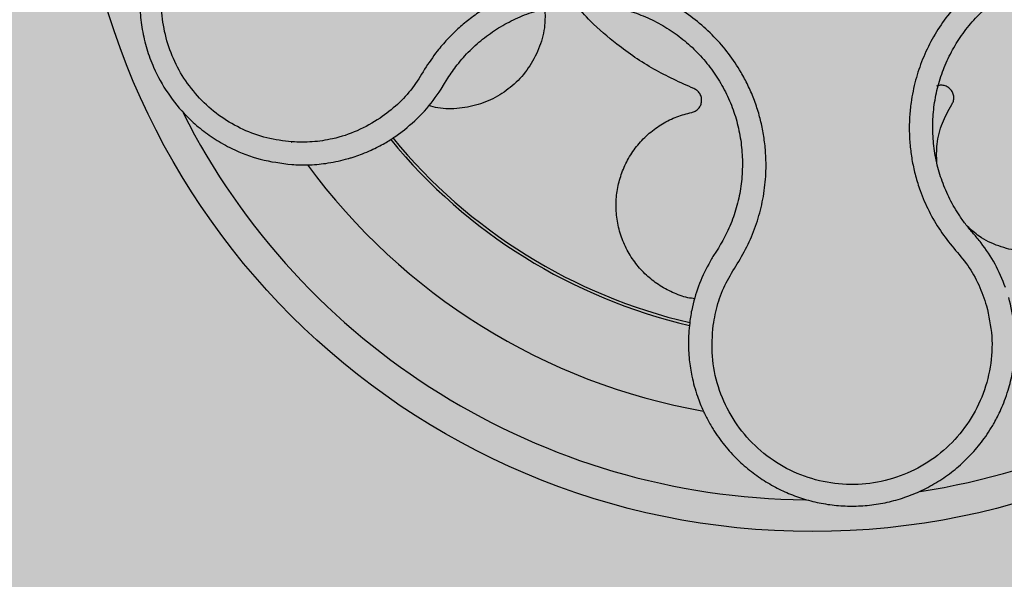
# Model space of a CAD drawing. Units: millimetres. Extents: x 0 to 1.4, y 0 to 1.2.
# Drawn here: x 1.21 to 1.27, y 1.01 to 1.05 of the extents above; entities that cross this region are included whole.
import ezdxf

# ---------------------------------------------------------------- set-up
doc = ezdxf.new("R2010")
doc.units = ezdxf.units.MM
doc.layers.add('.Operis_HACH', color=255, linetype='Continuous')
doc.layers.add('.Operis_MOBI', color=1, linetype='Continuous')

msp = doc.modelspace()

# ---------------------------------------------------------------- hatches: boundary and pattern name
at = {"layer": '.Operis_HACH', "true_color": 0xeaecd4}
h = msp.add_hatch(color=254, dxfattribs=at)
h.dxf.hatch_style = 1
edge = h.paths.add_edge_path()
edge.add_line((0.8599999999987631, 0.5999999999985448), (1.399999999999636, 0.5999999999985448))
edge.add_line((1.399999999999636, 0.5999999999985448), (1.399999999999636, 1.19999999999709))
edge.add_line((1.399999999999636, 1.19999999999709), (0, 1.19999999999709))
edge.add_line((0, 1.19999999999709), (0, 0))
edge.add_line((0, 0), (0.5999999999985448, 0))
edge.add_line((0.5999999999985448, 0), (0.5999999999985448, 0.3399999999965075))
edge.add_arc((0.8600000000005821, 0.3399999999965075), 0.2600000000020373, 90.00000000040092, 180, ccw=False)
at = {"layer": '.Operis_HACH', "true_color": 0x939598}
h = msp.add_hatch(color=252, dxfattribs=at)
h.dxf.hatch_style = 1
edge = h.paths.add_edge_path()
edge.add_arc((1.259825131744947, 1.059999671186233), 0.046499256, -31.86742635479639, 328.1325736452036)

# ---------------------------------------------------------------- linework, layer by layer
at = {"layer": '.Operis_MOBI'}
for p, q in [((1.23661734237794, 1.041768430168304), (1.23682104224099, 1.042101850987819)), ((1.236399359140705, 1.041412630529521), (1.23661734237794, 1.041768430168304)), ((1.23347929395095, 1.038404830003856), (1.234088848363172, 1.03885102017739)), ((1.253902036765794, 1.031390619580634), (1.253730908081707, 1.03112405702268))]:
    msp.add_line(p, q, dxfattribs=at)
msp.add_circle((1.259825131744947, 1.059999671186233), 0.046499256, dxfattribs=at)
for radius, start, end in [(0.04449928800000001, 278.7847485084534, 341.3020975757672), (0.04449928800000004, 206.8369651788179, 269.4391779901714), (0.03437398736321753, 219.2897748847253, 256.9648316901228), (0.03419945280000005, 219.3245672345124, 256.922383534932), (0.0395, 213.6902163416563, 213.7384457022007), (0.0395, 216.2594700643245, 259.9766171829546)]:
    msp.add_arc((1.259825131744947, 1.059999671186233), radius, start, end, dxfattribs=at)
for points, knots in [([(1.225884180570574, 1.057092402937997), (1.225383656401391, 1.056980517554621), (1.224439060611985, 1.056769365986838), (1.223178399510289, 1.056235906668007), (1.222141410918994, 1.055649880039709), (1.22131523434291, 1.05505538975558), (1.220677404648086, 1.05450341735559), (1.220204526052839, 1.054029182989325), (1.21987469191663, 1.053658740303945), (1.219578045051094, 1.053297704493161), (1.219281369585588, 1.052902459952747), (1.21896197454771, 1.052423003609874), (1.218673550676613, 1.051933189894044), (1.218415897241357, 1.051435157729429), (1.218188652845129, 1.050930968027387), (1.217991347619318, 1.050422525193426), (1.217689218456144, 1.049503823411214), (1.217412807236542, 1.048164011019253), (1.217362880659493, 1.04656223344864), (1.21752111305068, 1.045164579041739), (1.217809348669107, 1.043951760937489), (1.218314126092082, 1.042586066501826), (1.219123489136109, 1.041122632545012), (1.220159182194038, 1.039860556869826), (1.221189662532197, 1.038923535303184), (1.222141155865756, 1.038234029208979), (1.22339484371696, 1.037535036739428), (1.225008531600906, 1.036909820257279), (1.226310227191789, 1.036744330685906), (1.226978248241721, 1.036659402598161)], [0, 0, 0, 0, 0.05156096458613144, 0.09730652979709087, 0.1372347522700091, 0.1713439179708001, 0.1996324412622596, 0.2220993254486421, 0.2387433564223892, 0.2495639684346193, 0.2691450228265835, 0.28846625948726, 0.3075278819646677, 0.3263297353298084, 0.3448722618575368, 0.3631553997721982, 0.3811793132162957, 0.4421507098820405, 0.4999650840655344, 0.5415815515559973, 0.5832510735489186, 0.6249762964818605, 0.687626306037852, 0.7504160457938751, 0.7881688549878676, 0.8274648414339543, 0.8683056730293194, 0.9324153948436088, 1, 1, 1, 1]), ([(1.226979151761043, 1.038086444910732), (1.22645169700445, 1.038152094541147), (1.225395858331467, 1.038283509453322), (1.223889077620697, 1.038833772512589), (1.222496985230464, 1.039626521702303), (1.221271975626223, 1.040668448367796), (1.220248259884102, 1.041911232499842), (1.219468989822417, 1.043320704789949), (1.218955375305086, 1.044844552678114), (1.218726360277287, 1.046437704986602), (1.218787598580093, 1.0480445260946), (1.219138202772228, 1.049613876188232), (1.219764045268676, 1.051093577276333), (1.220647986669064, 1.052434567674936), (1.221752962421306, 1.053596278634359), (1.223051446893805, 1.054529429424292), (1.224488667900005, 1.055237121516257), (1.225523625216738, 1.055480330505816), (1.226040556353837, 1.055601806339837)], [0, 0, 0, 0, 0.06232133974760971, 0.1247524642184313, 0.1869654004856959, 0.2496378725492885, 0.3124267213301739, 0.374911414860133, 0.4375418173506129, 0.500062458736432, 0.5627336216816239, 0.6252421118335467, 0.6878638688163031, 0.7504284775246485, 0.813037134865416, 0.8752723568834538, 0.9377021627874822, 1, 1, 1, 1]), ([(1.289742506174662, 1.043699434248992), (1.289331714822765, 1.043923245528276), (1.288509922305821, 1.044370982403052), (1.287417248871861, 1.04526870787231), (1.286526701034745, 1.046357556624571), (1.285573783341533, 1.047411293551704), (1.284485146730731, 1.048316268690542), (1.283288282444119, 1.049093942845502), (1.282027265282522, 1.049709484643245), (1.28082687713686, 1.050122105014452), (1.279758661177766, 1.050373151512758), (1.278826196123191, 1.050512859899754), (1.277887858774193, 1.050578241764015), (1.276946822104946, 1.050568140253745), (1.276006531490566, 1.050479481062212), (1.27493271788444, 1.050290225215576), (1.273729037646262, 1.049951394052187), (1.272421721379942, 1.049404522709665), (1.271190544557612, 1.048702460419008), (1.270053315576661, 1.047857173867669), (1.269027685448236, 1.046878824989108), (1.268126451486751, 1.045783400986693), (1.267366494028465, 1.044585926938453), (1.266762359307904, 1.043315701994288), (1.266310624170728, 1.041973729603342), (1.266061282087321, 1.040751727687166), (1.265951935107296, 1.039660509348323), (1.26593235832479, 1.038718435996998), (1.265990248599337, 1.037776944751386), (1.266122518887641, 1.036843827230769), (1.26632831992174, 1.035926354990806), (1.266660423487338, 1.034868129412644), (1.267165527182442, 1.033703606663039), (1.26787313447312, 1.032478147386428), (1.268742474392639, 1.0313693545977), (1.269664068920974, 1.030308344870718), (1.270363230874864, 1.029079306910717), (1.270664934465458, 1.028193820922752), (1.270815693815166, 1.027751349254686)], [0, 0, 0, 0, 0.03110384376474213, 0.06222357417085943, 0.09330769709112652, 0.1245459557306453, 0.1565899540341194, 0.187145057959068, 0.2192914520040091, 0.2496469657803497, 0.2713402185396375, 0.2921607381791722, 0.3122500681038836, 0.333792852553764, 0.3546230654936696, 0.3749301961281985, 0.4061614011535695, 0.4374663871035663, 0.4688132260906365, 0.5000457207048756, 0.531324002028055, 0.5627021199430303, 0.5940111200690731, 0.6252795251090455, 0.6559036948623269, 0.6878641327999617, 0.7079182589841418, 0.7287254642799581, 0.7504272810232211, 0.7705531403576673, 0.7913250512088233, 0.8128811028485345, 0.8442210313229124, 0.8755619789304507, 0.9067058554867943, 0.9378008821308064, 0.968919499937029, 1, 1, 1, 1]), ([(1.269993080057247, 1.032294860455295), (1.269838667110889, 1.032474510284374), (1.269529676550519, 1.032834001522133), (1.269015688143554, 1.033552882352524), (1.26848227510709, 1.034465751854441), (1.267995106265516, 1.035593102737039), (1.267650439651334, 1.036770466016605), (1.267452119322115, 1.037980123863235), (1.267399896185452, 1.039205965749716), (1.267495047432021, 1.040430612789351), (1.26773965911525, 1.041634907505795), (1.268129635778678, 1.0428001923392), (1.268657470422113, 1.043910004311329), (1.269316660454933, 1.044949015697057), (1.270098458830034, 1.045899414686573), (1.270988193420635, 1.046748189837672), (1.271974800698445, 1.047481467667239), (1.273042945060297, 1.048090458803927), (1.27417727228385, 1.048564787965006), (1.275360139787153, 1.048897693901381), (1.276575125068121, 1.049084902333561), (1.277804704817754, 1.049121823369205), (1.279028923592705, 1.049009184469469), (1.280229330441216, 1.048750859030406), (1.281388888892252, 1.048349855969718), (1.282490729454366, 1.047810076110181), (1.283517965825013, 1.047139185207925), (1.284402710769427, 1.046405473003688), (1.28490143930685, 1.04586164416105), (1.285123700330587, 1.045619283944689)], [0, 0, 0, 0, 0.02234805742846927, 0.04471994736266828, 0.08331109896417967, 0.1218999590067154, 0.1603211501517396, 0.1987661596098732, 0.2372473010506987, 0.2757551083950492, 0.3142887563507257, 0.3527805358311357, 0.3912573987253966, 0.4297800041768506, 0.4683841179053011, 0.5068635902149835, 0.5452867171505449, 0.5838523084085541, 0.6223698820678844, 0.6608008685180349, 0.6993302397380947, 0.7379176103342167, 0.776453755723962, 0.8149557722625003, 0.8534340865414799, 0.8919086012520749, 0.9304102437633202, 0.968986955132834, 1, 1, 1, 1]), ([(1.253567753681637, 1.026509524061112), (1.253653720923467, 1.026969664784701), (1.253825681618764, 1.027890086526895), (1.254342226975496, 1.029207393625256), (1.255102929460918, 1.030389378349355), (1.255802926341858, 1.031610059191735), (1.256328688712529, 1.032922136229899), (1.25670220829852, 1.034300052160688), (1.25689727579811, 1.035705307600438), (1.256917334558239, 1.03697811976599), (1.256826234644905, 1.03807479434181), (1.256671785471553, 1.039004047011986), (1.256445559365602, 1.039913794757013), (1.256146132929643, 1.040801918992656), (1.255771495474619, 1.041665637028927), (1.255258174745904, 1.042628806197172), (1.254563952898025, 1.043670300641679), (1.253640920414909, 1.0447464187273), (1.252591484293589, 1.045700476210186), (1.25143490832852, 1.04652159008765), (1.250187356348761, 1.047195240498695), (1.248868328839308, 1.047711738170619), (1.24749630108272, 1.048064506205264), (1.246100813288649, 1.048246597416437), (1.244683781165804, 1.048261245741742), (1.243443083811144, 1.048120385043148), (1.242370000314622, 1.04788676928365), (1.241466891473465, 1.047613629893021), (1.240588551972905, 1.047266780693462), (1.239740928729589, 1.046851022663759), (1.238929916360576, 1.046369342740945), (1.238162179703068, 1.045821643088857), (1.237442201518206, 1.045215051417472), (1.236775637971732, 1.044554444433743), (1.236054404900642, 1.043718164830352), (1.235352126219368, 1.042671728606365), (1.234627874317084, 1.041467764862318), (1.233674961835277, 1.040422611575195), (1.232925903994328, 1.039861958328402), (1.232551535485982, 1.039581751771038)], [0, 0, 0, 0, 0.03112376811693284, 0.06225702592251977, 0.09335744101478509, 0.1244955178558403, 0.1557202850913865, 0.1870757949525311, 0.2192410992315713, 0.2498004970089875, 0.2715187027723774, 0.2923202188338019, 0.312346156623313, 0.3337608604432076, 0.3545251643762298, 0.3748268830217573, 0.4062011494997393, 0.4374540335542325, 0.468750381215388, 0.5001488675848664, 0.5314106359195296, 0.5626616771263544, 0.5939852480961386, 0.6252621402581675, 0.655910418382752, 0.687914122574469, 0.7079997912328018, 0.7288339011776772, 0.7505588165443795, 0.7707051515144159, 0.7915429652206764, 0.8132107046712669, 0.8333474144797557, 0.8540901402454834, 0.8755733185200664, 0.9066816446819145, 0.937790468535028, 0.9689085566449342, 1, 1, 1, 1]), ([(1.242948894996516, 1.04647954261236), (1.242958433293097, 1.046132694318658), (1.242980490857008, 1.045330598422879), (1.242657216962471, 1.044096332621848), (1.242047467567318, 1.042867798176303), (1.241179413045757, 1.041825201657048), (1.240118986637754, 1.041009813823621), (1.238899205725829, 1.040438477983116), (1.237564219562046, 1.04016598843009), (1.236433919382762, 1.040144630936993), (1.235802525769031, 1.040322426040802), (1.235612595284692, 1.04037590885855)], [0, 0, 0, 0, 0.09353647920208144, 0.2163055914752557, 0.3402788862724124, 0.4622551664483318, 0.5797510331720523, 0.6996111020010829, 0.8229811287755145, 0.9467506814202823, 1, 1, 1, 1]), ([(1.23682104224099, 1.042101850987819), (1.237013647480126, 1.042386576886202), (1.237433974114538, 1.043007940454117), (1.238211527663225, 1.043869999750314), (1.239128957673529, 1.044681038638373), (1.240142508186182, 1.04537427138348), (1.241233810358608, 1.045939404019009), (1.242385346435185, 1.046369183910429), (1.243581042223013, 1.046657580172905), (1.244803301655338, 1.046797415183391), (1.246033054856525, 1.046786889422947), (1.24725229206706, 1.046627794825326), (1.248442696432903, 1.046321904763317), (1.249587056972814, 1.045873898590798), (1.250669362862027, 1.045289524456166), (1.251672705984674, 1.044577149805264), (1.252583073501228, 1.043749393975304), (1.253383813584151, 1.042815621862246), (1.254065865125085, 1.04179217926503), (1.25462078230521, 1.040696084604861), (1.255035015719841, 1.039541610200104), (1.255304175798301, 1.038345456403476), (1.255428828342701, 1.037123462927411), (1.255406643782408, 1.035893632477382), (1.255236563549261, 1.034674317612371), (1.254914185396046, 1.033488787685201), (1.254474617526284, 1.032383369391027), (1.254086436380021, 1.031710334624222), (1.253902036765794, 1.031390619580634)], [0, 0, 0, 0, 0.03269279224238333, 0.0713461969959229, 0.1101081808419438, 0.1490035217943022, 0.1878759738068316, 0.2267418068729057, 0.2656224088782618, 0.3045393680833989, 0.3433880086467723, 0.3822033833480969, 0.4210724759333015, 0.4598479977589283, 0.4986349990986593, 0.5375916954168377, 0.5764234135013342, 0.615204799311361, 0.6541410698266065, 0.6929974707143493, 0.7316679336583917, 0.7704306832094076, 0.8092918662917283, 0.8482154442478174, 0.8871757704063713, 0.926117581282612, 0.9649032681426364, 1, 1, 1, 1]), ([(1.252347661971726, 1.04145042143864), (1.251495586502642, 1.04183391751576), (1.249784787192766, 1.042603901918483), (1.247629279161629, 1.044096013181843), (1.245982714630372, 1.045498351038987), (1.245177870107, 1.046412227282417), (1.24486108709425, 1.046771924666245)], [0, 0, 0, 0, 0.3018990628312368, 0.6061537112411077, 0.8449839564344181, 1, 1, 1, 1]), ([(1.273067942624039, 1.043127161730808), (1.273507697978857, 1.043141522284714), (1.274402883262155, 1.04317075525978), (1.275728625383636, 1.042833969109779), (1.276957015790686, 1.042221408930345), (1.277999410693155, 1.041354150838742), (1.278815715824749, 1.040293307883985), (1.279383502842393, 1.039074445070582), (1.279669702353203, 1.037736099664471), (1.27964463419994, 1.036363377090311), (1.279317376152903, 1.035054445343121), (1.278716732438625, 1.033858726248582), (1.277861994591149, 1.032814686488564), (1.276775710712172, 1.031975074198272), (1.275531098352076, 1.031405575267854), (1.27421482777936, 1.031133891054196), (1.27287469489238, 1.031153605945292), (1.271563267151578, 1.03147909839754), (1.270429018299183, 1.032017197216192), (1.269844017688229, 1.032545661670156), (1.269600300287493, 1.032765825515526)], [0, 0, 0, 0, 0.05513928254397681, 0.1122439412292878, 0.1699087117436541, 0.2266445935805363, 0.2812964619695767, 0.3370480121253666, 0.3944321793683105, 0.4520021815337286, 0.5082834708827983, 0.5627736433800812, 0.6190605724110099, 0.6766321718373638, 0.7340136734594996, 0.7897587262516422, 0.844414304513294, 0.9011548273802565, 0.9588200624263492, 1, 1, 1, 1]), ([(1.234088848363172, 1.03885102017739), (1.234527834301844, 1.039228286583239), (1.235406816576869, 1.039983687736822), (1.236068258174782, 1.040935951386928), (1.236399359140705, 1.041412630529521)], [0, 0, 0, 0, 0.4994252459110265, 1, 1, 1, 1]), ([(1.252214354344687, 1.039946498211066), (1.252292794102686, 1.039970488825929), (1.252453840766975, 1.040019744559686), (1.252652904595379, 1.04018620729039), (1.252790447137158, 1.040402690148767), (1.252851253448171, 1.040647913825524), (1.252834529535903, 1.040900009811594), (1.252737210312262, 1.041137311218336), (1.252570529974037, 1.04133619280401), (1.252420658329356, 1.041413007929805), (1.252347661971726, 1.04145042143864)], [0, 0, 0, 0, 0.1217657799323881, 0.2500004188797794, 0.3782350844822685, 0.5000002117840385, 0.6217651169881653, 0.7499998913716663, 0.87823515671239, 1, 1, 1, 1]), ([(1.26862323354726, 1.040438305692078), (1.2686617349882, 1.040510734044801), (1.268740783707472, 1.040659439349838), (1.268763834917991, 1.040917904840171), (1.26870801754194, 1.041168238833052), (1.268577614509923, 1.041384633892449), (1.268387531401459, 1.041551067770342), (1.268150919902837, 1.041650050065073), (1.267892429366839, 1.041672821917018), (1.267732137728672, 1.041621164127719), (1.267654065939496, 1.041596003640734)], [0, 0, 0, 0, 0.1217649594346153, 0.2500000988908109, 0.3782346828335647, 0.5000002348733082, 0.6217647983099307, 0.7499999148698833, 0.8782347341371564, 1, 1, 1, 1]), ([(1.267677113733953, 1.036767962286831), (1.267667096295554, 1.037163171829889), (1.26764555284899, 1.038013107267034), (1.267971083510929, 1.039279552765947), (1.268408641275528, 1.040057013949991), (1.26862323354726, 1.040438305692078)], [0, 0, 0, 0, 0.3069386970201662, 0.660100649809097, 1, 1, 1, 1]), ([(1.232551535485982, 1.039581751771038), (1.232081571743038, 1.039299121322983), (1.231141006155667, 1.038733476681955), (1.229673260397249, 1.038274459628155), (1.228275358544124, 1.038049697846873), (1.227411124738865, 1.038074198218965), (1.226979152123022, 1.038086444310466)], [0, 0, 0, 0, 0.2794192261867841, 0.5592178411079621, 0.7796825101085816, 1, 1, 1, 1]), ([(1.252411636836769, 1.028185480012326), (1.252265504159368, 1.02820589962721), (1.251779788828571, 1.028273770280066), (1.250999216554192, 1.028569681817316), (1.250113094278277, 1.029048454693111), (1.249333693875087, 1.029666682952666), (1.248664167134848, 1.030401302625251), (1.248116420285442, 1.03125135274604), (1.247713854900212, 1.032197095853917), (1.247478311244777, 1.033199866506038), (1.247417406420936, 1.034215458814288), (1.247524437441825, 1.035206264125009), (1.24778956578848, 1.036160421859677), (1.248211847359926, 1.037068824552989), (1.248793258775549, 1.037911272709607), (1.249516754814977, 1.038649946865917), (1.250352418415787, 1.039247610318853), (1.251257417236047, 1.039698551310721), (1.251898934327983, 1.03986477140279), (1.252214354344687, 1.039946498211066)], [0, 0, 0, 0, 0.02670907237513873, 0.0887755289337658, 0.1497676490313381, 0.208885063221127, 0.2681222848429718, 0.3291954812845315, 0.3912956252415938, 0.453528147036567, 0.514986775130539, 0.5748310056661182, 0.6333466583421399, 0.6937205792466071, 0.75556335185496, 0.8180091886452924, 0.8801407908512797, 0.9410678310137177, 1, 1, 1, 1]), ([(1.226978248241721, 1.036659402598161), (1.227313934345148, 1.036645380288974), (1.22803083794679, 1.03661543373164), (1.229173123558212, 1.036717110750033), (1.230018197402387, 1.036887224327074), (1.23054633942229, 1.037033596479887), (1.230745783966995, 1.03709265456564), (1.231048720594117, 1.037189899205259), (1.231471940567644, 1.037342848016124), (1.231961700472311, 1.037549748594756), (1.232429579584277, 1.037777617701067), (1.232827320029173, 1.037995103997673), (1.233172453079533, 1.038201641931664), (1.233381752270361, 1.038340238523233), (1.23347929395095, 1.038404830003856)], [0, 0, 0, 0, 0.1468860949610895, 0.3136953526346628, 0.5004239759768176, 0.5232164612974942, 0.5535607178682538, 0.5914570885863367, 0.6624582723180004, 0.750448458602918, 0.8240263771307695, 0.890145302049785, 0.9488033750830109, 0.9999999999999999, 0.9999999999999999, 0.9999999999999999, 0.9999999999999999]), ([(1.270469852677707, 1.031722879473818), (1.27039120677, 1.031822404762352), (1.270237256774635, 1.032017226320022), (1.270073285848412, 1.032203664759436), (1.269993080057247, 1.032294860455295)], [0, 0, 0, 0, 0.5108535838457982, 1, 1, 1, 1]), ([(1.272015498236215, 1.028906345381984), (1.271812831284478, 1.029406587465928), (1.271408003440229, 1.03040582252288), (1.270782308878552, 1.031284226512071), (1.270469852677707, 1.031722879473818)], [0, 0, 0, 0, 0.5006250343235041, 1, 1, 1, 1]), ([(1.253730908081707, 1.03112405702268), (1.253671078346088, 1.031032221322675), (1.253547801821696, 1.030842997923173), (1.253433314355789, 1.030648291191028), (1.253374391035322, 1.030548081380402)], [0, 0, 0, 0, 0.485329508208009, 0.9999999999999999, 0.9999999999999999, 0.9999999999999999, 0.9999999999999999]), ([(1.253374391035322, 1.030548081380402), (1.253134911525194, 1.030092053711996), (1.252655343054357, 1.029178837827203), (1.252390576355538, 1.028182262147311), (1.252258024767798, 1.027683341064403)], [0, 0, 0, 0, 0.4993645825472829, 1, 1, 1, 1]), ([(1.252101797363139, 1.026821507319255), (1.252057861056528, 1.026385372257209), (1.251974496573894, 1.025557852248312), (1.252038919494225, 1.024376991212193), (1.252219760754087, 1.023211439031002), (1.252520267589716, 1.022126984953502), (1.252897582306105, 1.021189308554312), (1.253214741374904, 1.020557873973303), (1.253402994851058, 1.020229449521139), (1.253476471256363, 1.020106538271648), (1.253481216412183, 1.020098704226257), (1.253481588788418, 1.020098082808545), (1.253482335010631, 1.020096841097256), (1.25348468755692, 1.020092943381314), (1.253514097123116, 1.020044118336955), (1.253598517125283, 1.019906730965886), (1.253796915589191, 1.019599657181971), (1.254213602478558, 1.019015036283236), (1.254868325224379, 1.018250716100738), (1.255732139406973, 1.017451628231356), (1.256647101912677, 1.016778153581981), (1.25759417736117, 1.016227746196819), (1.258573668448662, 1.015787602522323), (1.259592930487997, 1.015450564904313), (1.260658574072295, 1.015218467953673), (1.261758038865082, 1.015099358723091), (1.262875573402198, 1.015099102638487), (1.263998102465848, 1.015221446679789), (1.265111808275833, 1.015468731013243), (1.26620228048705, 1.015841689270019), (1.267254698632314, 1.016339360721759), (1.268254021224493, 1.016958981192147), (1.269185234330507, 1.017695918115351), (1.270033508004417, 1.018543515565398), (1.270665941859988, 1.019343296866282), (1.271068662885227, 1.019959186072811), (1.271310740052286, 1.020371671475004), (1.271517145683902, 1.020756298243214), (1.271742160790382, 1.021226820950687), (1.271973593402436, 1.021787619683892), (1.27224178043798, 1.022574834350962), (1.27249912692605, 1.023638327827939), (1.272650797493043, 1.025019663513376), (1.272613743662077, 1.026606666870066), (1.272357267953339, 1.02769494268432), (1.272221717141292, 1.02827011088084)], [0, 0, 0, 0, 0.03583582737938848, 0.0679946809343019, 0.09647596314641434, 0.132287646914026, 0.159828803675499, 0.1790948387946928, 0.1900825480629321, 0.190806578314878, 0.1908150627629893, 0.1908319838916047, 0.1908658739501067, 0.1909336060167217, 0.1912045792547976, 0.1955302889468385, 0.2041293495423558, 0.2211166930501887, 0.2542425655326828, 0.286257856942367, 0.317163638655698, 0.3469607449154877, 0.3756501756368446, 0.4047933906471557, 0.4345448333004483, 0.4646086212617028, 0.4949860867252066, 0.5256788519806492, 0.5566883578539477, 0.5880160117855641, 0.6196631997640106, 0.6516313135069279, 0.6839216972429152, 0.716535643800595, 0.7494744448969836, 0.76711407780138, 0.7766990666128296, 0.7886029565103466, 0.8028257036070654, 0.8193673499308995, 0.8382278616640916, 0.8708561731139378, 0.9086956897261207, 0.9517444615682841, 1, 1, 1, 1]), ([(1.252258024767798, 1.027683341064403), (1.252227110984677, 1.027538664355234), (1.252166067373764, 1.02725297986035), (1.252123036490957, 1.026964094820869), (1.252101797363139, 1.026821507319255)], [0, 0, 0, 0, 0.5064212973147241, 1, 1, 1, 1]), ([(1.270815693815166, 1.027751349254686), (1.270954697069101, 1.027113272251881), (1.271233064439002, 1.025835461761744), (1.271107667811521, 1.023860095046984), (1.270584883983247, 1.021957798548101), (1.269636731043647, 1.02021986868931), (1.268336401019042, 1.018727935970674), (1.26673401485823, 1.017562680070114), (1.264914983872586, 1.016778915120085), (1.262965568315849, 1.016417050443124), (1.260983914840835, 1.016494391551532), (1.259068773448234, 1.017010745927109), (1.257315512550122, 1.017933093353349), (1.25581537909602, 1.019223291812523), (1.254627914357116, 1.020807172208151), (1.253834670205833, 1.022614821122261), (1.253428347305089, 1.024553503477364), (1.25352133024353, 1.02585815947532), (1.253567753346942, 1.026509528212046)], [0, 0, 0, 0, 0.06224606218595446, 0.1246537192560934, 0.1871722766928184, 0.2497431970660793, 0.3122954690604693, 0.3748311128787245, 0.4373948028704385, 0.4998475385184561, 0.5625177148098278, 0.6250988609287147, 0.6876754042740971, 0.7501506058323117, 0.8127072288840191, 0.8753254346678279, 0.9377543852617856, 1, 1, 1, 1])]:
    msp.add_open_spline(points, degree=3, knots=knots, dxfattribs=at)

doc.saveas('drawing.dxf')
